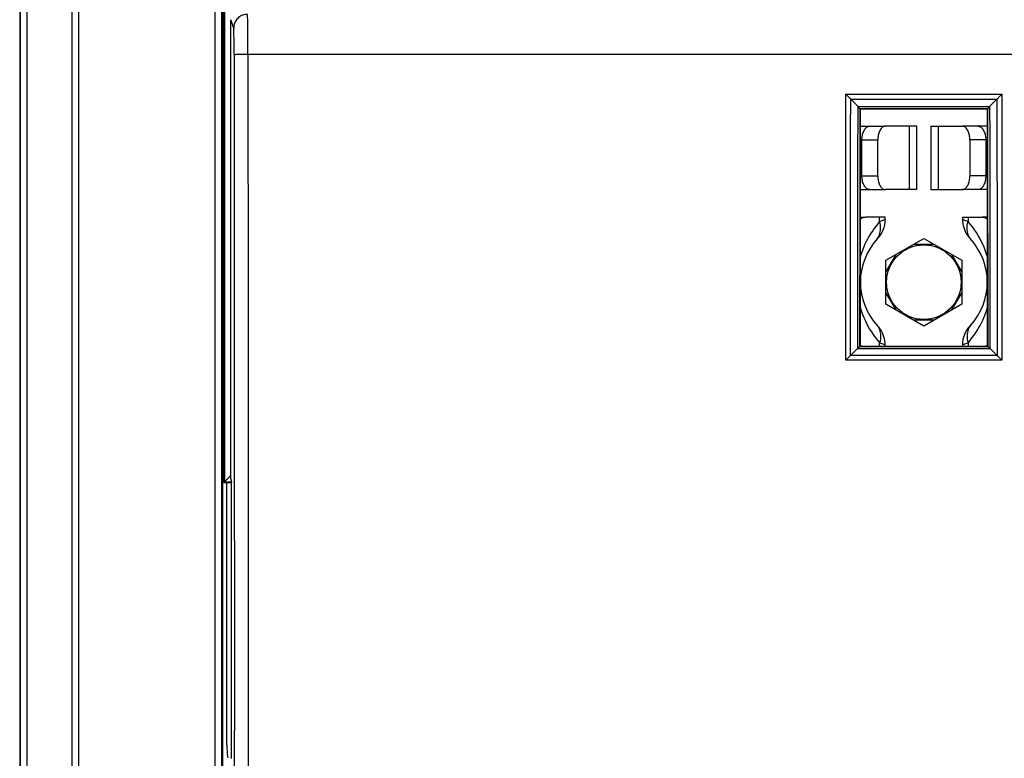
# Model space of a CAD drawing. Units: millimetres. Extents: x 72 to 227, y 53 to 159.
# Drawn here: x 125 to 161, y 90 to 117 of the extents above; entities that cross this region are included whole.
import ezdxf

# ---------------------------------------------------------------- set-up
doc = ezdxf.new("R2010")
doc.units = ezdxf.units.MM
doc.header["$LTSCALE"] = 16.335
doc.layers.get('0').update_dxf_attribs({"linetype": 'CONTINUOUS'})
doc.layers.add('ASSI', color=7, linetype='CONTINUOUS')
doc.layers.add('RACCORDO', color=7, linetype='CONTINUOUS')
doc.styles.get("Standard").update_dxf_attribs({"font": 'txt', "width": 0.8})
doc.dimstyles.new('DIMSTYLE_1', dxfattribs={"dimtxt": 3, "dimasz": 3, "dimexe": 1.5, "dimexo": 0.5, "dimgap": 0.75, "dimtad": 1, "dimtxsty": 'STANDARD', "dimblk": '_FILLED', "dimblk1": '_FILLED', "dimblk2": '_FILLED', "dimcen": 0.09, "dimazin": 2, "dimtfac": 1, "dimtofl": 0, "dimtmove": 0, "dimatfit": 3, "dimldrblk": '_FILLED', "dimfxl": 1, "dimtolj": 1, "dimarcsym": 0})

# ---------------------------------------------------------------- blocks, each defined once
blk = doc.blocks.new('_FILLED')
at = {"color": 0, "linetype": 'BYBLOCK'}
blk.add_solid([(0, 0), (-1, 0.317), (-1, -0.317)], dxfattribs=at)
blk = doc.blocks.new('*D1')
at = {"color": 7, "linetype": 'CONTINUOUS'}
for p, q in [((132.586, 117.666), (132.586, 149.063)), ((199.788, 117.666), (199.788, 149.063)), ((132.586, 147.563), (166.187, 147.563)), ((199.788, 147.563), (166.187, 147.563))]:
    blk.add_line(p, q, dxfattribs=at)
at = {"color": 7, "linetype": 'CONTINUOUS', "xscale": 3, "yscale": 3, "zscale": 3, "rotation": 180}
blk.add_blockref('_FILLED', (132.586, 147.563), dxfattribs=at)
at = {"color": 7, "linetype": 'CONTINUOUS', "xscale": 3, "yscale": 3, "zscale": 3}
blk.add_blockref('_FILLED', (199.788, 147.563), dxfattribs=at)

msp = doc.modelspace()

# ---------------------------------------------------------------- linework, layer by layer
at = {"color": 7, "linetype": 'CONTINUOUS'}
for p, q in [((124.937, 130.663), (124.937, 60.163)), ((132.278, 124.313), (132.278, 66.513)), ((132.337, 124.263), (132.337, 100.413)), ((132.355, 124.263), (132.355, 100.431)), ((132.586, 100.544), (132.586, 117.166)), ((155.041, 114.289), (155.022, 114.308)), ((155.291, 114.039), (155.041, 114.289)), ((160.083, 114.039), (160.333, 114.289)), ((160.352, 114.308), (160.333, 114.289)), ((160.352, 114.308), (160.386, 114.343)), ((155.382, 113.933), (155.366, 113.949)), ((155.382, 113.933), (159.993, 113.933)), ((159.993, 113.933), (160.008, 113.949)), ((155.381, 113.313), (156.304, 113.313)), ((157.437, 113.313), (156.304, 113.313)), ((157.437, 111.013), (157.437, 113.313)), ((157.937, 113.313), (157.937, 111.013)), ((157.937, 113.313), (159.07, 113.313)), ((159.993, 113.313), (159.07, 113.313)), ((155.444, 111.513), (155.444, 112.813)), ((156.018, 111.513), (156.018, 112.813)), ((159.356, 112.813), (159.356, 111.513)), ((159.93, 112.813), (159.93, 111.513)), ((155.38, 111.013), (156.304, 111.013)), ((157.437, 111.013), (156.304, 111.013)), ((157.937, 111.013), (159.07, 111.013)), ((159.994, 111.013), (159.07, 111.013)), ((155.379, 110.013), (155.576, 110.013)), ((156.287, 110.013), (155.576, 110.013)), ((156.287, 109.928), (156.287, 110.013)), ((159.087, 110.013), (159.087, 109.928)), ((159.087, 110.013), (159.798, 110.013)), ((159.995, 110.013), (159.798, 110.013)), ((156.312, 108.456), (157.687, 109.25)), ((157.687, 109.25), (159.062, 108.456)), ((157.319, 109.038), (158.055, 109.038)), ((156.312, 108.031), (156.68, 108.669)), ((156.312, 106.869), (156.312, 108.456)), ((158.694, 108.669), (159.062, 108.031)), ((159.062, 108.456), (159.062, 106.869)), ((156.68, 106.656), (156.312, 107.294)), ((159.062, 107.294), (158.694, 106.656)), ((157.687, 106.075), (156.312, 106.869)), ((159.062, 106.869), (157.687, 106.075)), ((158.055, 106.288), (157.319, 106.288)), ((155.377, 105.348), (155.361, 105.332)), ((155.361, 105.332), (155.361, 105.332)), ((155.377, 105.348), (159.997, 105.348)), ((155.428, 105.357), (155.446, 105.348)), ((156.287, 105.348), (156.287, 105.398)), ((159.087, 105.398), (159.087, 105.348)), ((159.929, 105.348), (159.946, 105.357)), ((159.997, 105.348), (160.013, 105.332)), ((160.013, 105.332), (160.013, 105.332)), ((160.093, 105.26), (160.343, 105.009)), ((132.337, 100.413), (132.586, 100.662)), ((132.337, 100.413), (132.612, 100.413)), ((132.355, 100.431), (132.608, 100.431)), ((132.586, 100.544), (132.612, 100.413)), ((132.612, 90.413), (132.612, 100.413))]:
    msp.add_line(p, q, dxfattribs=at)
at = {"color": 250, "linetype": 'CONTINUOUS'}
for p, q in [((124.961, 60.163), (124.961, 130.663)), ((125.211, 60.163), (125.211, 130.663)), ((126.821, 130.663), (126.821, 60.163)), ((127.071, 130.663), (127.071, 60.163)), ((132.015, 66.513), (132.015, 124.313)), ((132.265, 66.513), (132.265, 124.313)), ((132.688, 116.86), (132.586, 117.166)), ((133.204, 116.286), (133.203, 116.459)), ((133.204, 116.106), (133.204, 116.286)), ((132.704, 116.144), (132.703, 116.259)), ((132.704, 116.024), (132.704, 116.144)), ((132.704, 115.902), (132.704, 116.024)), ((133.204, 115.922), (133.204, 116.106)), ((133.204, 115.922), (199.17, 115.922)), ((154.862, 114.471), (160.512, 114.471)), ((155.041, 114.289), (160.333, 114.289)), ((155.302, 114.027), (160.072, 114.027)), ((155.366, 113.949), (160.008, 113.949)), ((157.166, 111.013), (157.166, 113.313)), ((158.208, 113.313), (158.208, 111.013)), ((155.444, 112.813), (156.018, 112.813)), ((159.93, 112.813), (159.356, 112.813)), ((155.444, 111.513), (156.018, 111.513)), ((159.93, 111.513), (159.356, 111.513)), ((156.086, 109.854), (156.086, 110.013)), ((156.223, 109.905), (156.197, 109.895)), ((156.26, 109.918), (156.223, 109.905)), ((159.288, 109.854), (159.175, 109.896)), ((159.288, 110.013), (159.288, 109.854)), ((154.857, 104.837), (154.858, 107.825)), ((155.033, 105.011), (155.034, 107.893)), ((155.281, 105.259), (160.094, 105.259)), ((155.361, 105.332), (160.013, 105.332)), ((156.086, 105.348), (156.086, 105.471)), ((156.086, 105.471), (156.199, 105.429)), ((159.114, 105.407), (159.151, 105.42)), ((159.151, 105.42), (159.177, 105.43)), ((159.288, 105.471), (159.288, 105.348)), ((160.343, 105.009), (155.031, 105.009)), ((160.517, 104.837), (154.857, 104.837))]:
    msp.add_line(p, q, dxfattribs=at)
for points in [[(133.188, 117.359), (133.144, 117.357), (133.101, 117.351), (133.058, 117.342), (133.017, 117.329), (132.977, 117.312), (132.938, 117.292), (132.901, 117.268), (132.867, 117.242), (132.834, 117.212), (132.805, 117.18), (132.778, 117.146), (132.755, 117.109), (132.735, 117.07), (132.718, 117.03), (132.705, 116.989), (132.696, 116.946), (132.69, 116.903), (132.688, 116.86)], [(133.203, 116.459), (133.202, 116.543), (133.202, 116.624), (133.201, 116.702), (133.201, 116.777), (133.2, 116.848), (133.199, 116.916), (133.199, 116.979), (133.198, 117.039), (133.197, 117.093), (133.196, 117.144), (133.195, 117.189), (133.194, 117.229), (133.193, 117.265), (133.192, 117.295), (133.191, 117.319), (133.19, 117.338), (133.189, 117.351), (133.188, 117.359)], [(132.703, 116.259), (132.703, 116.315), (132.702, 116.369), (132.701, 116.421), (132.701, 116.471), (132.7, 116.519), (132.699, 116.564), (132.699, 116.606), (132.698, 116.646), (132.697, 116.683), (132.696, 116.716), (132.695, 116.747), (132.694, 116.773), (132.693, 116.797), (132.692, 116.817), (132.691, 116.833), (132.69, 116.846), (132.689, 116.854), (132.688, 116.86)], [(132.704, 115.902), (132.707, 115.904), (132.713, 115.905), (132.723, 115.907), (132.737, 115.909), (132.754, 115.91), (132.774, 115.912), (132.798, 115.914), (132.824, 115.915), (132.854, 115.916), (132.886, 115.918), (132.92, 115.919), (132.957, 115.92), (132.995, 115.92), (133.035, 115.921), (133.076, 115.922), (133.118, 115.922), (133.161, 115.922), (133.204, 115.922)], [(133.204, 115.922), (133.206, 112.8), (133.208, 109.641), (133.21, 106.445), (133.211, 103.229), (133.211, 99.977), (133.212, 96.637), (133.212, 93.184), (133.211, 89.644), (133.21, 86.043), (133.209, 82.39), (133.207, 78.677)], [(132.704, 115.902), (132.706, 112.782), (132.708, 109.626), (132.71, 106.434), (132.711, 103.221), (132.711, 99.972), (132.712, 96.635), (132.712, 93.186), (132.711, 89.65), (132.71, 86.052), (132.709, 82.402), (132.707, 78.691)], [(154.858, 107.825), (154.861, 113.284), (154.862, 114.471)], [(155.034, 107.893), (155.036, 113.153), (155.037, 114.293)], [(160.337, 114.293), (160.34, 108.345), (160.341, 107.264), (160.341, 106.152), (160.341, 105.011)], [(160.512, 114.471), (160.515, 108.304), (160.516, 107.466), (160.516, 106.608), (160.516, 105.732), (160.517, 104.837)], [(155.291, 114.039), (155.291, 113.373), (155.29, 112.697), (155.289, 109.893)], [(155.366, 113.95), (155.365, 113.076), (155.364, 110.345)], [(160.01, 110.858), (160.01, 111.862), (160.009, 112.892), (160.008, 113.95)], [(160.085, 110.888), (160.084, 111.91), (160.084, 112.96), (160.083, 114.039)], [(160.013, 105.332), (160.012, 106.207), (160.012, 107.1), (160.012, 108.012), (160.01, 110.858)], [(160.087, 105.265), (160.087, 106.155), (160.087, 107.064), (160.086, 107.991), (160.085, 110.888)], [(155.364, 110.345), (155.363, 109.399), (155.363, 108.426), (155.362, 107.422), (155.361, 105.332)], [(155.289, 109.893), (155.288, 109.161), (155.288, 108.416), (155.288, 107.654), (155.287, 105.265)], [(156.086, 109.854), (156.013, 109.769), (155.943, 109.682), (155.877, 109.593), (155.814, 109.503), (155.755, 109.412), (155.699, 109.32), (155.647, 109.226), (155.598, 109.131), (155.552, 109.036), (155.51, 108.94), (155.472, 108.844), (155.436, 108.748), (155.405, 108.651), (155.379, 108.563)], [(155.968, 109.19), (156.002, 109.233), (156.032, 109.278), (156.058, 109.327), (156.079, 109.378), (156.096, 109.432), (156.109, 109.489), (156.117, 109.547), (156.12, 109.606), (156.119, 109.667), (156.112, 109.729), (156.102, 109.792), (156.086, 109.854)], [(156.197, 109.895), (156.129, 109.87), (156.086, 109.854)], [(156.287, 109.928), (156.286, 109.927), (156.282, 109.926), (156.26, 109.918)], [(159.127, 109.913), (159.098, 109.924), (159.091, 109.926), (159.087, 109.927), (159.087, 109.928)], [(159.175, 109.896), (159.149, 109.906), (159.127, 109.913)], [(159.406, 109.19), (159.372, 109.233), (159.342, 109.278), (159.316, 109.327), (159.295, 109.378), (159.278, 109.432), (159.265, 109.489), (159.257, 109.547), (159.254, 109.606), (159.256, 109.667), (159.262, 109.729), (159.273, 109.792), (159.288, 109.854)], [(159.996, 108.562), (159.984, 108.604), (159.949, 108.713), (159.911, 108.822), (159.868, 108.93), (159.821, 109.038), (159.769, 109.145), (159.714, 109.251), (159.654, 109.356), (159.589, 109.459), (159.52, 109.561), (159.447, 109.661), (159.37, 109.758), (159.288, 109.854)], [(155.378, 106.766), (155.393, 106.712), (155.427, 106.604), (155.466, 106.496), (155.509, 106.389), (155.556, 106.282), (155.607, 106.176), (155.662, 106.071), (155.722, 105.967), (155.786, 105.864), (155.855, 105.763), (155.928, 105.664), (156.005, 105.566), (156.086, 105.471)], [(159.288, 105.471), (159.361, 105.556), (159.43, 105.643), (159.496, 105.731), (159.559, 105.82), (159.617, 105.911), (159.673, 106.002), (159.725, 106.095), (159.773, 106.189), (159.819, 106.283), (159.861, 106.378), (159.899, 106.473), (159.934, 106.568), (159.966, 106.664), (159.995, 106.759), (159.996, 106.764)], [(155.968, 106.135), (156.002, 106.093), (156.032, 106.047), (156.058, 105.998), (156.079, 105.947), (156.096, 105.893), (156.109, 105.837), (156.117, 105.779), (156.12, 105.719), (156.119, 105.658), (156.112, 105.596), (156.102, 105.534), (156.086, 105.471)], [(159.406, 106.135), (159.372, 106.093), (159.342, 106.047), (159.316, 105.998), (159.295, 105.947), (159.278, 105.893), (159.265, 105.837), (159.257, 105.779), (159.254, 105.719), (159.256, 105.658), (159.262, 105.596), (159.273, 105.534), (159.288, 105.471)], [(156.199, 105.429), (156.225, 105.42), (156.247, 105.412)], [(156.247, 105.412), (156.276, 105.402), (156.283, 105.399), (156.287, 105.398), (156.287, 105.398)], [(159.087, 105.398), (159.088, 105.398), (159.092, 105.399), (159.114, 105.407)], [(159.177, 105.43), (159.245, 105.455), (159.288, 105.471)]]:
    msp.add_lwpolyline(points, dxfattribs=at)
at = {"color": 7, "linetype": 'CONTINUOUS'}
for points in [[(154.97, 114.362), (154.93, 114.403), (154.908, 114.425), (154.886, 114.447), (154.862, 114.471)], [(155.022, 114.308), (154.988, 114.343), (154.97, 114.362)], [(160.386, 114.343), (160.404, 114.362), (160.424, 114.382), (160.466, 114.425)], [(160.466, 114.425), (160.489, 114.447), (160.512, 114.471)], [(155.291, 114.039), (155.293, 114.037), (155.295, 114.035), (155.297, 114.033), (155.299, 114.031), (155.3, 114.029)], [(155.366, 113.95), (155.365, 113.952), (155.362, 113.956), (155.358, 113.961), (155.353, 113.968), (155.345, 113.977), (155.337, 113.987), (155.327, 113.999), (155.315, 114.012), (155.3, 114.029)], [(155.366, 113.949), (155.366, 113.949), (155.366, 113.949), (155.366, 113.949), (155.366, 113.949), (155.366, 113.949), (155.366, 113.95)], [(160.059, 114.012), (160.047, 113.999), (160.037, 113.987), (160.029, 113.977), (160.022, 113.968), (160.016, 113.961), (160.012, 113.956), (160.009, 113.952), (160.008, 113.95)], [(160.008, 113.95), (160.008, 113.949), (160.008, 113.949), (160.008, 113.949), (160.008, 113.949), (160.008, 113.949), (160.008, 113.949)], [(160.059, 114.012), (160.074, 114.029), (160.075, 114.031), (160.077, 114.033), (160.079, 114.035), (160.081, 114.037), (160.083, 114.039)], [(155.444, 112.813), (155.445, 112.857), (155.449, 112.9), (155.454, 112.942), (155.462, 112.984), (155.471, 113.024), (155.483, 113.063), (155.496, 113.099), (155.511, 113.134), (155.528, 113.166), (155.547, 113.196), (155.567, 113.222), (155.588, 113.246), (155.61, 113.266), (155.633, 113.282), (155.657, 113.296), (155.681, 113.305), (155.706, 113.311), (155.731, 113.313)], [(156.304, 113.313), (156.279, 113.311), (156.254, 113.305), (156.23, 113.296), (156.206, 113.282), (156.183, 113.266), (156.161, 113.246), (156.14, 113.222), (156.12, 113.196), (156.102, 113.166), (156.085, 113.134), (156.07, 113.099), (156.056, 113.063), (156.045, 113.024), (156.035, 112.984), (156.027, 112.942), (156.022, 112.9), (156.019, 112.857), (156.018, 112.813)], [(159.356, 112.813), (159.355, 112.857), (159.352, 112.9), (159.347, 112.942), (159.339, 112.984), (159.329, 113.024), (159.318, 113.063), (159.305, 113.099), (159.289, 113.134), (159.272, 113.166), (159.254, 113.196), (159.234, 113.222), (159.213, 113.246), (159.191, 113.266), (159.168, 113.282), (159.144, 113.296), (159.12, 113.305), (159.095, 113.311), (159.07, 113.313)], [(159.643, 113.313), (159.668, 113.311), (159.693, 113.305), (159.717, 113.296), (159.741, 113.282), (159.764, 113.266), (159.786, 113.246), (159.807, 113.222), (159.827, 113.196), (159.846, 113.166), (159.863, 113.134), (159.878, 113.099), (159.891, 113.063), (159.903, 113.024), (159.912, 112.984), (159.92, 112.942), (159.925, 112.9), (159.929, 112.857), (159.93, 112.813)], [(155.731, 111.013), (155.706, 111.015), (155.681, 111.02), (155.657, 111.03), (155.633, 111.043), (155.61, 111.06), (155.588, 111.08), (155.567, 111.103), (155.547, 111.13), (155.528, 111.159), (155.511, 111.191), (155.496, 111.226), (155.483, 111.263), (155.471, 111.301), (155.462, 111.342), (155.454, 111.383), (155.449, 111.425), (155.445, 111.469), (155.444, 111.513)], [(156.018, 111.513), (156.019, 111.469), (156.022, 111.425), (156.027, 111.383), (156.035, 111.342), (156.045, 111.301), (156.056, 111.263), (156.07, 111.226), (156.085, 111.191), (156.102, 111.159), (156.12, 111.13), (156.14, 111.103), (156.161, 111.08), (156.183, 111.06), (156.206, 111.043), (156.23, 111.03), (156.254, 111.02), (156.279, 111.015), (156.304, 111.013)], [(159.07, 111.013), (159.095, 111.015), (159.12, 111.02), (159.144, 111.03), (159.168, 111.043), (159.191, 111.06), (159.213, 111.08), (159.234, 111.103), (159.254, 111.13), (159.272, 111.159), (159.289, 111.191), (159.305, 111.226), (159.318, 111.263), (159.329, 111.301), (159.339, 111.342), (159.347, 111.383), (159.352, 111.425), (159.355, 111.469), (159.356, 111.513)], [(159.93, 111.513), (159.929, 111.469), (159.925, 111.425), (159.92, 111.383), (159.912, 111.342), (159.903, 111.301), (159.891, 111.263), (159.878, 111.226), (159.863, 111.191), (159.846, 111.159), (159.827, 111.13), (159.807, 111.103), (159.786, 111.08), (159.764, 111.06), (159.741, 111.043), (159.717, 111.03), (159.693, 111.02), (159.668, 111.015), (159.643, 111.013)], [(155.576, 110.013), (155.538, 110.01), (155.501, 110.001), (155.464, 109.988), (155.428, 109.968), (155.393, 109.943), (155.379, 109.931)], [(159.087, 109.928), (159.089, 109.866), (159.097, 109.789), (159.11, 109.713), (159.13, 109.639), (159.155, 109.566), (159.186, 109.495), (159.222, 109.426), (159.263, 109.361), (159.309, 109.299), (159.36, 109.241)], [(159.995, 109.931), (159.981, 109.943), (159.946, 109.968), (159.91, 109.988), (159.873, 110.001), (159.836, 110.01), (159.798, 110.013)], [(156.287, 105.398), (156.285, 105.459), (156.277, 105.536), (156.264, 105.612), (156.244, 105.687), (156.219, 105.76), (156.188, 105.831), (156.152, 105.899), (156.111, 105.964), (156.065, 106.026), (156.014, 106.084)], [(155.031, 105.009), (155.282, 105.26), (155.283, 105.261), (155.284, 105.262), (155.285, 105.263), (155.286, 105.264), (155.287, 105.265)], [(155.287, 105.265), (155.326, 105.301), (155.336, 105.311), (155.344, 105.318), (155.351, 105.324), (155.356, 105.328), (155.359, 105.331), (155.361, 105.332)], [(155.377, 105.396), (155.393, 105.382), (155.428, 105.357)], [(159.946, 105.357), (159.981, 105.382), (159.997, 105.396)], [(160.013, 105.332), (160.015, 105.331), (160.018, 105.328), (160.023, 105.324), (160.03, 105.318), (160.038, 105.311)], [(160.038, 105.311), (160.06, 105.291), (160.087, 105.265)], [(160.087, 105.265), (160.088, 105.264), (160.089, 105.263), (160.09, 105.262), (160.092, 105.261), (160.093, 105.26)], [(155.031, 105.009), (155.014, 104.992), (154.996, 104.975), (154.977, 104.956), (154.958, 104.937), (154.938, 104.918), (154.918, 104.898), (154.898, 104.878), (154.878, 104.857), (154.857, 104.837)], [(160.343, 105.009), (160.36, 104.993), (160.378, 104.975), (160.397, 104.957), (160.416, 104.937), (160.436, 104.918), (160.456, 104.898), (160.476, 104.877), (160.496, 104.857), (160.517, 104.837)]]:
    msp.add_lwpolyline(points, dxfattribs=at)
msp.add_circle((157.687, 107.663), 1.35, dxfattribs=at)
for centre, radius, start, end in [((155.287, 109.928), 1, 316.6582, 359.9991), ((157.687, 107.663), 2.3, 136.6589, 223.3425), ((157.687, 107.663), 2.3, 316.6589, 43.3425), ((160.087, 105.398), 1, 136.6582, 179.9991)]:
    msp.add_arc(centre, radius, start, end, dxfattribs=at)
for centre, start_param, end_param in [((164.079, 95.413), 1.533643, 1.550869), ((151.295, 95.413), -1.550869, -1.533643)]:
    msp.add_ellipse(centre, major_axis=(0, 498.6), ratio=0.017455, start_param=start_param, end_param=end_param, dxfattribs=at)
at = {"layer": 'ASSI', "color": 7, "linetype": 'CONTINUOUS'}
for p, q in [((132.586, 100.544), (132.586, 117.166)), ((155.041, 114.289), (155.022, 114.308)), ((155.291, 114.039), (155.041, 114.289)), ((160.083, 114.039), (160.333, 114.289)), ((160.352, 114.308), (160.333, 114.289)), ((160.352, 114.308), (160.386, 114.343)), ((155.382, 113.933), (155.366, 113.949)), ((155.382, 113.933), (159.993, 113.933)), ((159.993, 113.933), (160.008, 113.949)), ((155.377, 105.348), (155.361, 105.332)), ((155.361, 105.332), (155.361, 105.332)), ((155.377, 105.348), (159.997, 105.348)), ((159.997, 105.348), (160.013, 105.332)), ((160.013, 105.332), (160.013, 105.332)), ((160.093, 105.26), (160.343, 105.009)), ((132.586, 100.544), (132.612, 100.413)), ((132.612, 90.413), (132.612, 100.413))]:
    msp.add_line(p, q, dxfattribs=at)
at = {"layer": 'ASSI', "color": 250, "linetype": 'CONTINUOUS'}
for p, q in [((132.688, 116.86), (132.586, 117.166)), ((133.204, 116.286), (133.203, 116.459)), ((133.204, 116.106), (133.204, 116.286)), ((132.704, 116.144), (132.703, 116.259)), ((132.704, 116.024), (132.704, 116.144)), ((132.704, 115.902), (132.704, 116.024)), ((133.204, 115.922), (133.204, 116.106)), ((133.204, 115.922), (199.17, 115.922)), ((154.862, 114.471), (160.512, 114.471)), ((155.041, 114.289), (160.333, 114.289)), ((155.302, 114.027), (160.072, 114.027)), ((155.366, 113.949), (160.008, 113.949)), ((154.857, 104.837), (154.858, 107.825)), ((155.033, 105.011), (155.034, 107.893)), ((155.281, 105.259), (160.094, 105.259)), ((155.361, 105.332), (160.013, 105.332)), ((160.343, 105.009), (155.031, 105.009)), ((160.517, 104.837), (154.857, 104.837))]:
    msp.add_line(p, q, dxfattribs=at)
for points in [[(133.188, 117.359), (133.144, 117.357), (133.101, 117.351), (133.058, 117.342), (133.017, 117.329), (132.977, 117.312), (132.938, 117.292), (132.901, 117.268), (132.867, 117.242), (132.834, 117.212), (132.805, 117.18), (132.778, 117.146), (132.755, 117.109), (132.735, 117.07), (132.718, 117.03), (132.705, 116.989), (132.696, 116.946), (132.69, 116.903), (132.688, 116.86)], [(133.203, 116.459), (133.202, 116.543), (133.202, 116.624), (133.201, 116.702), (133.201, 116.777), (133.2, 116.848), (133.199, 116.916), (133.199, 116.979), (133.198, 117.039), (133.197, 117.093), (133.196, 117.144), (133.195, 117.189), (133.194, 117.229), (133.193, 117.265), (133.192, 117.295), (133.191, 117.319), (133.19, 117.338), (133.189, 117.351), (133.188, 117.359)], [(132.703, 116.259), (132.703, 116.315), (132.702, 116.369), (132.701, 116.421), (132.701, 116.471), (132.7, 116.519), (132.699, 116.564), (132.699, 116.606), (132.698, 116.646), (132.697, 116.683), (132.696, 116.716), (132.695, 116.747), (132.694, 116.773), (132.693, 116.797), (132.692, 116.817), (132.691, 116.833), (132.69, 116.846), (132.689, 116.854), (132.688, 116.86)], [(132.704, 115.902), (132.707, 115.904), (132.713, 115.905), (132.723, 115.907), (132.737, 115.909), (132.754, 115.91), (132.774, 115.912), (132.798, 115.914), (132.824, 115.915), (132.854, 115.916), (132.886, 115.918), (132.92, 115.919), (132.957, 115.92), (132.995, 115.92), (133.035, 115.921), (133.076, 115.922), (133.118, 115.922), (133.161, 115.922), (133.204, 115.922)], [(133.204, 115.922), (133.206, 112.8), (133.208, 109.641), (133.21, 106.445), (133.211, 103.229), (133.211, 99.977), (133.212, 96.637), (133.212, 93.184), (133.211, 89.644), (133.21, 86.043), (133.209, 82.39), (133.207, 78.677)], [(132.704, 115.902), (132.706, 112.782), (132.708, 109.626), (132.71, 106.434), (132.711, 103.221), (132.711, 99.972), (132.712, 96.635), (132.712, 93.186), (132.711, 89.65), (132.71, 86.052), (132.709, 82.402), (132.707, 78.691)], [(154.858, 107.825), (154.861, 113.284), (154.862, 114.471)], [(155.034, 107.893), (155.036, 113.153), (155.037, 114.293)], [(160.337, 114.293), (160.34, 108.345), (160.341, 107.264), (160.341, 106.152), (160.341, 105.011)], [(160.512, 114.471), (160.515, 108.304), (160.516, 107.466), (160.516, 106.608), (160.516, 105.732), (160.517, 104.837)], [(155.291, 114.039), (155.291, 113.373), (155.29, 112.697), (155.289, 109.893)], [(155.366, 113.95), (155.365, 113.076), (155.364, 110.345)], [(160.01, 110.858), (160.01, 111.862), (160.009, 112.892), (160.008, 113.95)], [(160.085, 110.888), (160.084, 111.91), (160.084, 112.96), (160.083, 114.039)], [(160.013, 105.332), (160.012, 106.207), (160.012, 107.1), (160.012, 108.012), (160.01, 110.858)], [(160.087, 105.265), (160.087, 106.155), (160.087, 107.064), (160.086, 107.991), (160.085, 110.888)], [(155.364, 110.345), (155.363, 109.399), (155.363, 108.426), (155.362, 107.422), (155.361, 105.332)], [(155.289, 109.893), (155.288, 109.161), (155.288, 108.416), (155.288, 107.654), (155.287, 105.265)]]:
    msp.add_lwpolyline(points, dxfattribs=at)
at = {"layer": 'ASSI', "color": 7, "linetype": 'CONTINUOUS'}
for points in [[(154.97, 114.362), (154.93, 114.403), (154.908, 114.425), (154.886, 114.447), (154.862, 114.471)], [(155.022, 114.308), (154.988, 114.343), (154.97, 114.362)], [(160.386, 114.343), (160.404, 114.362), (160.424, 114.382), (160.466, 114.425)], [(160.466, 114.425), (160.489, 114.447), (160.512, 114.471)], [(155.291, 114.039), (155.293, 114.037), (155.295, 114.035), (155.297, 114.033), (155.299, 114.031), (155.3, 114.029)], [(155.366, 113.95), (155.365, 113.952), (155.362, 113.956), (155.358, 113.961), (155.353, 113.968), (155.345, 113.977), (155.337, 113.987), (155.327, 113.999), (155.315, 114.012), (155.3, 114.029)], [(155.366, 113.949), (155.366, 113.949), (155.366, 113.949), (155.366, 113.949), (155.366, 113.949), (155.366, 113.949), (155.366, 113.95)], [(160.059, 114.012), (160.047, 113.999), (160.037, 113.987), (160.029, 113.977), (160.022, 113.968), (160.016, 113.961), (160.012, 113.956), (160.009, 113.952), (160.008, 113.95)], [(160.008, 113.95), (160.008, 113.949), (160.008, 113.949), (160.008, 113.949), (160.008, 113.949), (160.008, 113.949), (160.008, 113.949)], [(160.059, 114.012), (160.074, 114.029), (160.075, 114.031), (160.077, 114.033), (160.079, 114.035), (160.081, 114.037), (160.083, 114.039)], [(155.031, 105.009), (155.282, 105.26), (155.283, 105.261), (155.284, 105.262), (155.285, 105.263), (155.286, 105.264), (155.287, 105.265)], [(155.287, 105.265), (155.326, 105.301), (155.336, 105.311), (155.344, 105.318), (155.351, 105.324), (155.356, 105.328), (155.359, 105.331), (155.361, 105.332)], [(160.013, 105.332), (160.015, 105.331), (160.018, 105.328), (160.023, 105.324), (160.03, 105.318), (160.038, 105.311)], [(160.038, 105.311), (160.06, 105.291), (160.087, 105.265)], [(160.087, 105.265), (160.088, 105.264), (160.089, 105.263), (160.09, 105.262), (160.092, 105.261), (160.093, 105.26)], [(155.031, 105.009), (155.014, 104.992), (154.996, 104.975), (154.977, 104.956), (154.958, 104.937), (154.938, 104.918), (154.918, 104.898), (154.898, 104.878), (154.878, 104.857), (154.857, 104.837)], [(160.343, 105.009), (160.36, 104.993), (160.378, 104.975), (160.397, 104.957), (160.416, 104.937), (160.436, 104.918), (160.456, 104.898), (160.476, 104.877), (160.496, 104.857), (160.517, 104.837)]]:
    msp.add_lwpolyline(points, dxfattribs=at)
for centre, start_param, end_param in [((164.079, 95.413), 1.533643, 1.550869), ((151.295, 95.413), -1.550869, -1.533643)]:
    msp.add_ellipse(centre, major_axis=(0, 498.6), ratio=0.017455, start_param=start_param, end_param=end_param, dxfattribs=at)
at = {"layer": 'RACCORDO', "color": 7, "linetype": 'CONTINUOUS'}
msp.add_line((132.437, 90.913), (132.437, 100.413), dxfattribs=at)
msp.add_arc((135.437, 90.913), 3, 180, 189.0774, dxfattribs=at)

# ---------------------------------------------------------------- dimensions: what is measured, and where the dimension line sits
at = {"color": 7, "linetype": 'CONTINUOUS'}
dim = msp.add_linear_dim(base=(199.788, 147.563), p1=(132.586, 117.166), p2=(199.788, 117.166), dimstyle='DIMSTYLE_1', dxfattribs=at)
dim.commit()
dim.dimension.update_dxf_attribs({"geometry": '*D1', "text_midpoint": (161.794, 147.563), "dimtype": 160})

doc.saveas('drawing.dxf')
